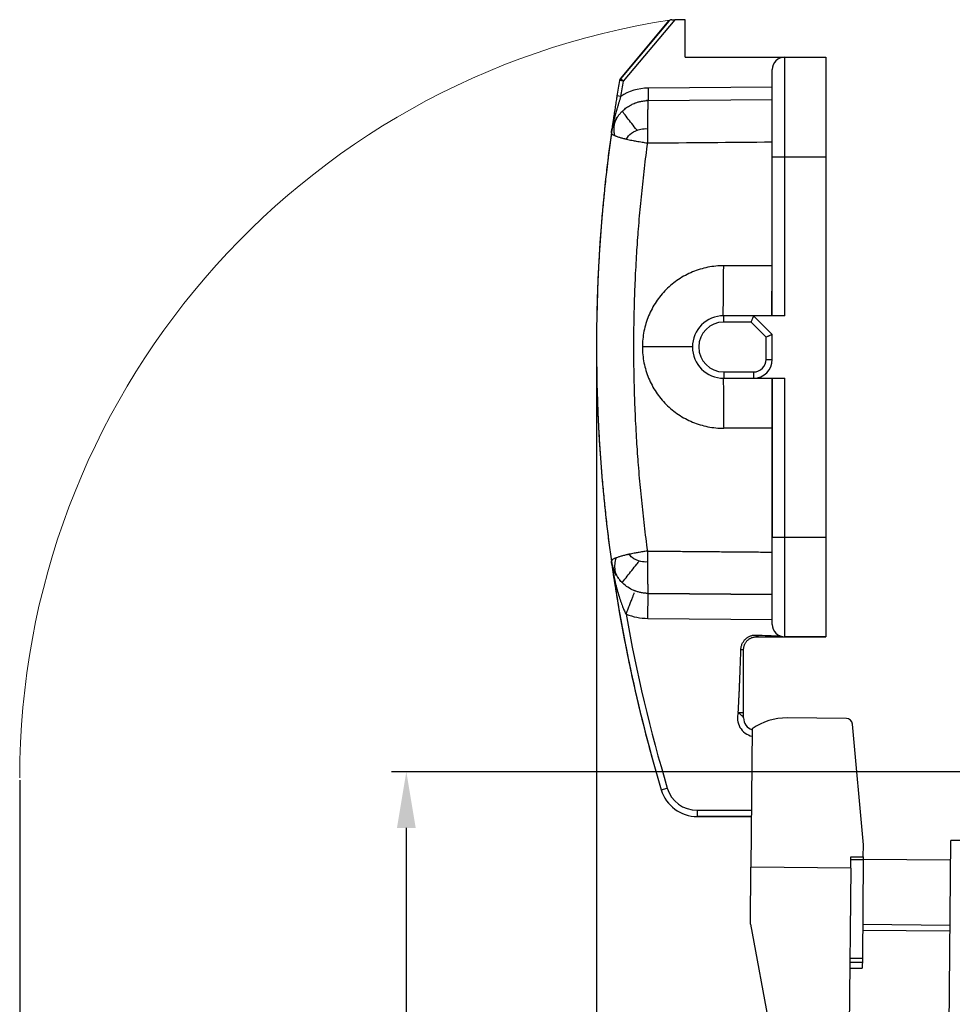
# Model space of a CAD drawing. Units: millimetres. Extents: x 1508 to 2102, y 557 to 977.
# Drawn here: x 1748 to 1823, y 824 to 903 of the extents above; entities that cross this region are included whole.
import ezdxf

# ---------------------------------------------------------------- set-up
doc = ezdxf.new("R2010")
doc.units = ezdxf.units.MM
doc.header["$LTSCALE"] = 0.1
doc.header["$PDMODE"] = 3
doc.header["$PDSIZE"] = 8
doc.layers.get('0').update_dxf_attribs({"linetype": 'CONTINUOUS', "lineweight": 30})
doc.layers.get('Defpoints').update_dxf_attribs({"linetype": 'CONTINUOUS'})
doc.layers.add('Dim', color=3, linetype='CONTINUOUS', lineweight=15)
doc.styles.add('Romans字体', font='romans.shx', dxfattribs={"width": 0.75})
doc.dimstyles.new('01', dxfattribs={"dimtxt": 5, "dimasz": 4.5, "dimexe": 1.2, "dimexo": 0.2, "dimgap": 0.5, "dimtad": 1, "dimdec": 1, "dimdsep": 46, "dimtxsty": 'Romans字体', "dimcen": 0, "dimclrd": 1, "dimclre": 6, "dimclrt": 4, "dimazin": 2, "dimtfac": 1, "dimtdec": 1, "dimtofl": 0, "dimtmove": 0, "dimatfit": 3, "dimfxl": 1, "dimtolj": 1, "dimtzin": 0, "dimarcsym": 0})

# ---------------------------------------------------------------- blocks, each defined once
blk = doc.blocks.new('*D29')
at = {"layer": 'Defpoints', "color": 0}
for p in [(1794.472, 876.335), (1815.899, 787.666), (1794.472, 773.661)]:
    blk.add_point(p, dxfattribs=at)
at = {"layer": 'Dim', "color": 6, "lineweight": -2}
for p, q in [((1794.472, 876.135), (1794.472, 772.461)), ((1815.899, 787.466), (1815.899, 772.461))]:
    blk.add_line(p, q, dxfattribs=at)
at = {"layer": 'Dim', "color": 1, "lineweight": -2}
blk.add_line((1811.399, 773.661), (1798.972, 773.661), dxfattribs=at)
at = {"layer": 'Dim', "color": 1}
for points in [[(1798.972, 774.411), (1798.972, 772.911), (1794.472, 773.661)], [(1811.399, 774.411), (1811.399, 772.911), (1815.899, 773.661)]]:
    blk.add_solid(points, dxfattribs=at)
at = {"layer": 'Dim', "color": 4, "insert": (1805.185, 776.661), "char_height": 5, "attachment_point": 5, "style": 'Romans字体'}
blk.add_mtext('\\A1;21', dxfattribs=at)
blk = doc.blocks.new('*D30')
at = {"layer": 'Defpoints', "color": 0}
for p in [(1824.926, 842.265), (1779.23, 785.765), (1815.876, 785.765)]:
    blk.add_point(p, dxfattribs=at)
at = {"layer": 'Dim', "color": 6, "lineweight": -2}
for p, q in [((1824.726, 842.265), (1778.03, 842.265)), ((1815.676, 785.765), (1778.03, 785.765))]:
    blk.add_line(p, q, dxfattribs=at)
at = {"layer": 'Dim', "color": 1, "lineweight": -2}
blk.add_line((1779.23, 837.765), (1779.23, 790.265), dxfattribs=at)
at = {"layer": 'Dim', "color": 1}
for points in [[(1778.48, 837.765), (1779.98, 837.765), (1779.23, 842.265)], [(1778.48, 790.265), (1779.98, 790.265), (1779.23, 785.765)]]:
    blk.add_solid(points, dxfattribs=at)
at = {"layer": 'Dim', "color": 4, "insert": (1776.23, 813.693), "char_height": 5, "attachment_point": 5, "rotation": 90, "style": 'Romans字体'}
blk.add_mtext('\\A1;56', dxfattribs=at)
blk = doc.blocks.new('*D31')
at = {"layer": 'Defpoints', "color": 0}
for p in [(1748.233, 841.791), (1815.899, 785.765), (1815.899, 759.747)]:
    blk.add_point(p, dxfattribs=at)
at = {"layer": 'Dim', "color": 6, "lineweight": -2}
for p, q in [((1748.233, 841.591), (1748.233, 758.547)), ((1815.899, 785.565), (1815.899, 758.547))]:
    blk.add_line(p, q, dxfattribs=at)
at = {"layer": 'Dim', "color": 1, "lineweight": -2}
blk.add_line((1752.733, 759.747), (1811.399, 759.747), dxfattribs=at)
at = {"layer": 'Dim', "color": 1}
for points in [[(1752.733, 760.497), (1752.733, 758.997), (1748.233, 759.747)], [(1811.399, 760.497), (1811.399, 758.997), (1815.899, 759.747)]]:
    blk.add_solid(points, dxfattribs=at)
at = {"layer": 'Dim', "color": 4, "insert": (1782.066, 762.747), "char_height": 5, "width": 11.25, "attachment_point": 5, "style": 'Romans字体'}
blk.add_mtext('\\A1;67', dxfattribs=at)

msp = doc.modelspace()

# ---------------------------------------------------------------- linework, layer by layer
for p, q in [((1796.394, 897.844), (1800.285, 902.481)), ((1800.282, 902.478), (1796.394, 897.844)), ((1800.764, 902.585), (1796.624, 897.651)), ((1801.572, 902.585), (1800.764, 902.585)), ((1801.572, 899.585), (1801.572, 902.585)), ((1801.572, 899.585), (1809.572, 899.585)), ((1809.572, 899.585), (1812.872, 899.585)), ((1809.572, 899.585), (1812.872, 899.585)), ((1809.572, 891.585), (1809.572, 899.585)), ((1812.872, 899.585), (1812.872, 891.585)), ((1808.572, 891.585), (1808.572, 898.585)), ((1796.624, 897.651), (1796.328, 897.703)), ((1796.624, 897.651), (1796.394, 897.844)), ((1808.572, 897.185), (1798.605, 897.098)), ((1798.605, 897.098), (1798.614, 896.098)), ((1796.415, 896.423), (1796.119, 896.471)), ((1798.613, 896.098), (1808.572, 896.185)), ((1798.614, 896.098), (1808.572, 896.185)), ((1798.614, 896.098), (1808.572, 896.185)), ((1808.572, 891.585), (1809.572, 891.585)), ((1808.572, 878.835), (1808.572, 891.585)), ((1809.572, 878.835), (1809.572, 891.585)), ((1809.572, 891.585), (1812.872, 891.585)), ((1812.872, 891.585), (1812.872, 861.085)), ((1808.572, 882.851), (1804.672, 882.851)), ((1808.54, 878.835), (1808.572, 882.851)), ((1804.672, 878.835), (1804.64, 878.835)), ((1807.072, 878.835), (1804.672, 878.835)), ((1807.072, 878.835), (1804.672, 878.835)), ((1804.672, 878.335), (1804.672, 878.835)), ((1806.865, 878.335), (1804.672, 878.335)), ((1808.072, 877.128), (1806.865, 878.335)), ((1807.072, 878.835), (1808.572, 877.335)), ((1809.572, 878.835), (1807.072, 878.835)), ((1808.572, 877.335), (1807.072, 878.835)), ((1808.572, 875.335), (1808.572, 877.335)), ((1808.572, 875.335), (1808.572, 877.335)), ((1808.072, 875.335), (1808.072, 877.128)), ((1802.14, 876.335), (1798.157, 876.335)), ((1808.072, 875.335), (1808.572, 875.335)), ((1804.672, 874.335), (1804.672, 873.835)), ((1804.672, 874.335), (1807.072, 874.335)), ((1807.072, 874.335), (1807.072, 873.835)), ((1804.64, 873.835), (1804.672, 873.835)), ((1804.672, 873.835), (1807.072, 873.835)), ((1804.672, 873.835), (1807.072, 873.835)), ((1807.072, 873.835), (1809.572, 873.835)), ((1808.54, 873.835), (1808.572, 869.819)), ((1808.572, 873.835), (1808.572, 861.085)), ((1808.572, 861.085), (1808.572, 873.835)), ((1809.572, 861.085), (1809.572, 873.835)), ((1808.572, 869.819), (1804.672, 869.819)), ((1808.572, 861.085), (1809.572, 861.085)), ((1808.572, 854.085), (1808.572, 861.085)), ((1809.572, 861.085), (1812.872, 861.085)), ((1809.572, 853.085), (1809.572, 861.085)), ((1812.872, 861.085), (1812.872, 853.085)), ((1796.62, 857.354), (1796.615, 857.358)), ((1798.596, 854.572), (1798.614, 856.572)), ((1808.572, 856.485), (1798.614, 856.572)), ((1798.614, 856.572), (1808.572, 856.485)), ((1798.596, 854.572), (1808.572, 854.485)), ((1807.461, 853.085), (1807.272, 853.085)), ((1807.549, 853.085), (1808.801, 853.085)), ((1807.549, 853.085), (1808.813, 853.085)), ((1808.79, 853.085), (1808.302, 853.085)), ((1812.872, 853.085), (1809.572, 853.085)), ((1809.572, 853.085), (1812.872, 853.085)), ((1814.508, 846.55), (1809.762, 846.591)), ((1815.873, 836.412), (1815.002, 846.095)), ((1806.954, 845.715), (1806.857, 834.616)), ((1799.67, 840.82), (1800.149, 840.963)), ((1802.544, 839.179), (1802.544, 838.679)), ((1802.544, 839.179), (1806.897, 839.179)), ((1806.892, 838.679), (1802.544, 838.679)), ((1802.544, 838.679), (1806.892, 838.679)), ((1815.865, 835.448), (1815.873, 836.412)), ((1822.47, 790.265), (1822.876, 836.765)), ((1822.47, 790.265), (1822.876, 836.765)), ((1830.376, 836.765), (1822.876, 836.765)), ((1814.857, 834.547), (1814.865, 835.456)), ((1814.863, 835.235), (1815.863, 835.227)), ((1814.865, 835.456), (1815.865, 835.448)), ((1815.863, 835.227), (1815.793, 827.293)), ((1815.865, 835.448), (1815.863, 835.227)), ((1822.862, 835.177), (1815.863, 835.238)), ((1806.817, 830.05), (1806.857, 834.616)), ((1814.857, 834.547), (1806.857, 834.616)), ((1814.857, 834.547), (1814.698, 816.33)), ((1806.817, 830.05), (1809.682, 814.591)), ((1815.817, 830.038), (1822.817, 829.977)), ((1822.813, 829.477), (1815.813, 829.538)), ((1814.791, 827.002), (1815.791, 826.993)), ((1815.793, 827.293), (1814.793, 827.302)), ((1815.793, 827.293), (1815.787, 826.514)), ((1814.787, 826.523), (1815.787, 826.514))]:
    msp.add_line(p, q)
for centre, radius, start, end in [((1809.572, 898.585), 1, 90, 180), ((1918.404, 876.335), 123.932, 170.07178, 170.64924), ((1918.404, 876.335), 123.932, 170.07178, 170.64924), ((1796.624, 897.651), 0.3, 140, 170.07178), ((1918.404, 876.335), 123.632, 170.07178, 170.64924), ((1798.64, 893.098), 4, 90.5, 123.79105), ((1798.64, 893.098), 3, 90.5, 93.11356), ((1798.64, 893.098), 3, 146.99198, 148.56494), ((1798.64, 893.098), 3, 152.21274, 170.47715), ((1918.404, 876.335), 123.932, 172.03806, 179.31992), ((1804.672, 876.335), 2.5, 90, 270), ((1804.672, 876.335), 2.5, 90, 270), ((1804.672, 876.335), 2, 90, 270), ((1918.404, 876.335), 123.932, 179.9717, 187.95958), ((1807.072, 875.335), 1.5, 270, 360), ((1807.072, 875.335), 1, 270, 0), ((1918.404, 876.335), 123.932, 187.96781, 196.65286), ((1798.64, 859.572), 3, 188.15832, 189.63445), ((1918.404, 876.335), 123.932, 188.00955, 196.65286), ((1798.64, 859.572), 3, 197.41761, 209.89833), ((1799.009, 859.736), 3.399, 204.42561, 215.87789), ((1798.64, 859.572), 3, 218.69891, 219.32492), ((1918.404, 876.335), 123.432, 189.99859, 196.65286), ((1798.64, 859.572), 5, 248.9885, 269.5), ((1809.572, 854.085), 1, 179.99985, 270), ((1807.272, 846.585), 1.5, 162.8377, 257.53903), ((1807.272, 846.585), 1, 179.9307, 251.38802), ((1807.272, 846.585), 1, 180, 251.38828), ((1809.72, 841.791), 4.8, 89.5, 125.18681), ((1814.504, 846.05), 0.5, 5.14, 89.5), ((1802.544, 841.679), 3, 196.65286, 270), ((1802.544, 841.679), 3, 196.65286, 270), ((1802.544, 841.679), 2.5, 196.65286, 270)]:
    msp.add_arc(centre, radius, start, end)
for points, degree, knots in [([(1800.512, 902.585), (1800.502, 902.585), (1800.479, 902.584), (1800.446, 902.578), (1800.413, 902.569), (1800.374, 902.553), (1800.328, 902.525), (1800.299, 902.495), (1800.282, 902.478)], 3, [0, 0, 0, 0, 0.109664, 0.229505, 0.359767, 0.500639, 0.706833, 1, 1, 1, 1]), ([(1796.415, 896.423), (1796.405, 896.388), (1796.383, 896.318), (1796.351, 896.212), (1796.318, 896.105), (1796.285, 895.995), (1796.251, 895.885), (1796.217, 895.773), (1796.183, 895.66), (1796.148, 895.545), (1796.114, 895.43), (1796.054, 895.226), (1795.967, 894.926), (1795.88, 894.592), (1795.811, 894.3), (1795.762, 894.067), (1795.712, 893.803), (1795.685, 893.62), (1795.669, 893.514)], 3, [0, 0, 0, 0, 0.033992, 0.068707, 0.104125, 0.140224, 0.176986, 0.214391, 0.252423, 0.29107, 0.33032, 0.370167, 0.499874, 0.642404, 0.72104, 0.808071, 0.888254, 1, 1, 1, 1]), ([(1796.119, 896.471), (1796.109, 896.41), (1796.088, 896.281), (1796.055, 896.077), (1796.019, 895.854), (1795.982, 895.62), (1795.943, 895.372), (1795.902, 895.108), (1795.86, 894.829), (1795.816, 894.533), (1795.77, 894.222), (1795.735, 893.985), (1795.716, 893.852), (1795.714, 893.837)], 3, [0, 0, 0, 0, 0.09874, 0.197481, 0.296221, 0.394962, 0.493702, 0.592443, 0.691183, 0.789924, 0.888664, 0.987404, 1, 1, 1, 1]), ([(1796.111, 894.713), (1796.133, 894.745), (1796.174, 894.809), (1796.239, 894.898), (1796.304, 894.982), (1796.368, 895.058), (1796.431, 895.129), (1796.493, 895.194), (1796.553, 895.254), (1796.61, 895.308), (1796.741, 895.425), (1796.955, 895.589), (1797.262, 895.771), (1797.552, 895.899), (1797.827, 895.99), (1798.062, 896.045), (1798.273, 896.077), (1798.448, 896.094), (1798.56, 896.097), (1798.614, 896.098)], 3, [0, 0, 0, 0, 0.039065, 0.076349, 0.111853, 0.145575, 0.177516, 0.207676, 0.236056, 0.262656, 0.287475, 0.413519, 0.532907, 0.645656, 0.731876, 0.823779, 0.887324, 0.946063, 1, 1, 1, 1]), ([(1798.614, 896.098), (1798.61, 896.098), (1798.607, 896.085), (1798.601, 896.031), (1798.598, 895.991), (1798.592, 895.886), (1798.59, 895.821), (1798.585, 895.666), (1798.583, 895.577), (1798.578, 895.377), (1798.576, 895.266), (1798.573, 895.025), (1798.571, 894.894), (1798.568, 894.618), (1798.567, 894.471), (1798.564, 894.166), (1798.563, 894.007), (1798.562, 893.843)], 3, [0, 0, 0, 0, 0.125, 0.125, 0.25, 0.25, 0.375, 0.375, 0.5, 0.5, 0.625, 0.625, 0.75, 0.75, 0.875, 0.875, 1, 1, 1, 1]), ([(1795.669, 893.519), (1795.684, 893.606), (1795.713, 893.782), (1795.812, 894.124), (1795.944, 894.439), (1796.074, 894.652), (1796.111, 894.713)], 3, [0, 0, 0, 0, 0.207464, 0.416377, 0.832863, 1, 1, 1, 1]), ([(1797.729, 893.719), (1797.723, 893.727), (1797.717, 893.734), (1797.573, 893.913), (1797.438, 894.083), (1797.179, 894.41), (1797.054, 894.569), (1796.816, 894.876), (1796.703, 895.025), (1796.581, 895.189), (1796.561, 895.216), (1796.541, 895.242)], 3, [0, 0, 0, 0, 0.013338, 0.013338, 0.321857, 0.321857, 0.630377, 0.630377, 0.938896, 0.938896, 1, 1, 1, 1]), ([(1795.669, 893.518), (1795.635, 893.271), (1795.567, 892.776), (1795.47, 892.032), (1795.377, 891.289), (1795.289, 890.544), (1795.205, 889.8), (1795.126, 889.054), (1795.051, 888.308), (1794.981, 887.562), (1794.915, 886.816), (1794.854, 886.069), (1794.798, 885.321), (1794.746, 884.574), (1794.698, 883.826), (1794.655, 883.077), (1794.617, 882.329), (1794.583, 881.58), (1794.553, 880.831), (1794.528, 880.082), (1794.508, 879.333), (1794.492, 878.583), (1794.481, 877.834), (1794.474, 877.085), (1794.471, 876.335), (1794.474, 875.586), (1794.481, 874.836), (1794.492, 874.087), (1794.508, 873.337), (1794.528, 872.588), (1794.553, 871.839), (1794.583, 871.09), (1794.617, 870.341), (1794.655, 869.593), (1794.698, 868.845), (1794.746, 868.097), (1794.798, 867.349), (1794.854, 866.602), (1794.915, 865.855), (1794.981, 865.108), (1795.051, 864.362), (1795.126, 863.616), (1795.205, 862.871), (1795.289, 862.126), (1795.377, 861.381), (1795.47, 860.638), (1795.567, 859.894), (1795.635, 859.4), (1795.669, 859.152)], 3, [0, 0, 0, 0, 0.021739, 0.043478, 0.065217, 0.086957, 0.108696, 0.130435, 0.152174, 0.173913, 0.195652, 0.217391, 0.239131, 0.26087, 0.282609, 0.304348, 0.326087, 0.347826, 0.369565, 0.391304, 0.413044, 0.434783, 0.456522, 0.478261, 0.5, 0.521739, 0.543478, 0.565217, 0.586956, 0.608696, 0.630435, 0.652174, 0.673913, 0.695652, 0.717391, 0.73913, 0.760869, 0.782609, 0.804348, 0.826087, 0.847826, 0.869565, 0.891304, 0.913043, 0.934783, 0.956522, 0.978261, 1, 1, 1, 1]), ([(1795.665, 893.519), (1795.665, 893.488), (1795.686, 893.453), (1795.769, 893.381), (1795.831, 893.343), (1795.912, 893.306)], 3, [0, 0, 0, 0, 0.5, 0.5, 1, 1, 1, 1]), ([(1795.916, 893.305), (1795.923, 893.302), (1795.949, 893.29), (1796.005, 893.268), (1796.122, 893.221), (1796.305, 893.159), (1796.524, 893.095), (1796.686, 893.053), (1796.789, 893.027), (1796.842, 893.015), (1796.873, 893.007)], 3, [0, 0, 0, 0, 0.03427, 0.122497, 0.246651, 0.500595, 0.743112, 0.87275, 0.923956, 1, 1, 1, 1]), ([(1796.873, 893.007), (1796.97, 893.181), (1797.263, 893.527), (1797.899, 893.819), (1798.381, 893.853), (1798.562, 893.843)], 3, [0, 0, 0, 0, 0.358325, 0.757867, 1, 1, 1, 1]), ([(1798.562, 893.843), (1798.561, 893.66), (1798.56, 893.472), (1798.559, 893.089), (1798.559, 892.894), (1798.558, 892.7)], 3, [0, 0, 0, 0, 0.5, 0.5, 1, 1, 1, 1]), ([(1796.87, 893.008), (1797.016, 892.975), (1797.268, 892.918), (1797.699, 892.837), (1798.035, 892.78), (1798.335, 892.732), (1798.475, 892.712), (1798.558, 892.7)], 3, [0, 0, 0, 0, 0.288608, 0.497367, 0.768032, 0.861918, 1, 1, 1, 1]), ([(1804.672, 882.851), (1804.246, 882.851), (1803.819, 882.809), (1802.983, 882.642), (1802.573, 882.518), (1801.785, 882.192), (1801.407, 881.99), (1800.698, 881.516), (1800.367, 881.244), (1799.764, 880.641), (1799.492, 880.31), (1799.018, 879.6), (1798.816, 879.222), (1798.49, 878.435), (1798.365, 878.024), (1798.199, 877.188), (1798.157, 876.762), (1798.157, 875.909), (1798.199, 875.482), (1798.365, 874.646), (1798.49, 874.236), (1798.816, 873.448), (1799.018, 873.07), (1799.492, 872.361), (1799.764, 872.029), (1800.367, 871.426), (1800.698, 871.154), (1801.407, 870.681), (1801.785, 870.479), (1802.573, 870.152), (1802.983, 870.028), (1803.819, 869.861), (1804.246, 869.82), (1804.672, 869.82)], 3, [0, 0, 0, 0, 0.0625, 0.0625, 0.125, 0.125, 0.1875, 0.1875, 0.25, 0.25, 0.3125, 0.3125, 0.375, 0.375, 0.4375, 0.4375, 0.5, 0.5, 0.5625, 0.5625, 0.625, 0.625, 0.6875, 0.6875, 0.75, 0.75, 0.8125, 0.8125, 0.875, 0.875, 0.9375, 0.9375, 1, 1, 1, 1]), ([(1807.072, 878.835), (1807.072, 878.835), (1807.072, 878.834), (1807.069, 878.826), (1807.064, 878.814), (1807.057, 878.798), (1807.048, 878.776), (1807.037, 878.749), (1807.024, 878.717), (1807.005, 878.672), (1806.978, 878.608), (1806.945, 878.527), (1806.906, 878.434), (1806.88, 878.372), (1806.865, 878.335)], 3, [0, 0, 0, 0, 0.058589, 0.118173, 0.178847, 0.2407, 0.30382, 0.368284, 0.43417, 0.501547, 0.619362, 0.751522, 0.854866, 1, 1, 1, 1]), ([(1808.572, 877.335), (1808.572, 877.335), (1808.571, 877.334), (1808.564, 877.331), (1808.552, 877.326), (1808.535, 877.319), (1808.513, 877.31), (1808.486, 877.299), (1808.455, 877.286), (1808.41, 877.268), (1808.345, 877.241), (1808.264, 877.207), (1808.172, 877.169), (1808.109, 877.143), (1808.072, 877.128)], 3, [0, 0, 0, 0, 0.058589, 0.118173, 0.178847, 0.2407, 0.30382, 0.368284, 0.43417, 0.501547, 0.619362, 0.751522, 0.854866, 1, 1, 1, 1]), ([(1798.558, 859.97), (1798.488, 859.96), (1798.363, 859.942), (1798.11, 859.902), (1797.827, 859.855), (1797.454, 859.789), (1797.224, 859.74), (1797.085, 859.711)], 3, [0, 0, 0, 0, 0.136879, 0.24178, 0.492648, 0.694763, 1, 1, 1, 1]), ([(1798.558, 859.97), (1798.559, 859.823), (1798.559, 859.675), (1798.56, 859.383), (1798.56, 859.238), (1798.561, 859.095)], 3, [0, 0, 0, 0, 0.5, 0.5, 1, 1, 1, 1]), ([(1796.061, 859.427), (1795.996, 859.403), (1795.939, 859.379), (1795.84, 859.33), (1795.799, 859.306), (1795.732, 859.259), (1795.706, 859.236), (1795.672, 859.192), (1795.663, 859.171), (1795.662, 859.151)], 3, [0, 0, 0, 0, 0.25, 0.25, 0.5, 0.5, 0.75, 0.75, 1, 1, 1, 1]), ([(1796.256, 857.746), (1796.211, 857.812), (1796.117, 857.953), (1796.03, 858.184), (1795.958, 858.507), (1795.941, 858.914), (1796.023, 859.264), (1796.061, 859.426)], 3, [0, 0, 0, 0, 0.151699, 0.320105, 0.453365, 0.746039, 1, 1, 1, 1]), ([(1797.086, 859.711), (1797.079, 859.71), (1797.049, 859.705), (1796.999, 859.692), (1796.905, 859.671), (1796.784, 859.642), (1796.639, 859.605), (1796.463, 859.558), (1796.261, 859.498), (1796.133, 859.451), (1796.067, 859.427)], 3, [0, 0, 0, 0, 0.017875, 0.069727, 0.122737, 0.248561, 0.376166, 0.508522, 0.747642, 1, 1, 1, 1]), ([(1798.561, 859.095), (1798.379, 859.083), (1797.91, 859.117), (1797.394, 859.367), (1797.154, 859.62), (1797.086, 859.711)], 3, [0, 0, 0, 0, 0.295761, 0.759623, 1, 1, 1, 1]), ([(1795.908, 858.329), (1795.863, 858.428), (1795.793, 858.613), (1795.713, 858.888), (1795.684, 859.064), (1795.669, 859.152)], 3, [0, 0, 0, 0, 0.377956, 0.69006, 1, 1, 1, 1]), ([(1795.743, 858.792), (1795.735, 858.821), (1795.712, 858.913), (1795.694, 859.006), (1795.683, 859.069)], 3, [0, 0, 0, 0, 0.316094, 1, 1, 1, 1]), ([(1796.077, 858.012), (1796.048, 858.061), (1795.965, 858.206), (1795.872, 858.405), (1795.795, 858.615), (1795.746, 858.776), (1795.708, 858.928), (1795.691, 859.023), (1795.684, 859.066)], 3, [0, 0, 0, 0, 0.144561, 0.43034, 0.576068, 0.739304, 0.883221, 1, 1, 1, 1]), ([(1795.694, 859.04), (1795.712, 858.926), (1795.755, 858.734), (1795.823, 858.544), (1795.855, 858.466)], 3, [0, 0, 0, 0, 0.583409, 1, 1, 1, 1]), ([(1795.756, 858.587), (1795.769, 858.51), (1795.824, 858.195), (1795.929, 857.666), (1796.08, 857.029), (1796.237, 856.462), (1796.396, 855.964), (1796.555, 855.533), (1796.705, 855.182), (1796.803, 854.985), (1796.847, 854.904)], 3, [0, 0, 0, 0, 0.057512, 0.237751, 0.400643, 0.54818, 0.682186, 0.80324, 0.91252, 1, 1, 1, 1]), ([(1796.541, 857.428), (1796.561, 857.454), (1796.58, 857.48), (1796.702, 857.644), (1796.813, 857.79), (1797.172, 858.254), (1797.433, 858.582), (1797.771, 859.004), (1797.836, 859.084), (1797.901, 859.165)], 3, [0, 0, 0, 0, 0.053103, 0.053103, 0.326429, 0.326429, 0.873082, 0.873082, 1, 1, 1, 1]), ([(1798.561, 859.095), (1798.562, 858.916), (1798.563, 858.741), (1798.565, 858.403), (1798.566, 858.24), (1798.569, 857.931), (1798.571, 857.785), (1798.574, 857.514), (1798.576, 857.389), (1798.581, 857.163), (1798.583, 857.062), (1798.588, 856.887), (1798.591, 856.813), (1798.597, 856.694), (1798.6, 856.648), (1798.607, 856.587), (1798.61, 856.572), (1798.614, 856.572)], 3, [0, 0, 0, 0, 0.125, 0.125, 0.25, 0.25, 0.375, 0.375, 0.5, 0.5, 0.625, 0.625, 0.75, 0.75, 0.875, 0.875, 1, 1, 1, 1]), ([(1798.614, 856.572), (1798.574, 856.573), (1798.491, 856.574), (1798.364, 856.584), (1798.229, 856.599), (1798.047, 856.629), (1797.827, 856.68), (1797.496, 856.789), (1797.096, 856.981), (1796.765, 857.22), (1796.549, 857.418), (1796.429, 857.541), (1796.35, 857.634), (1796.309, 857.683)], 3, [0, 0, 0, 0, 0.045149, 0.093351, 0.144607, 0.19892, 0.302635, 0.399974, 0.593527, 0.803968, 0.861408, 0.926751, 1, 1, 1, 1]), ([(1797.564, 856.771), (1797.542, 856.78), (1797.496, 856.798), (1797.443, 856.821), (1797.412, 856.835), (1797.404, 856.838)], 3, [0, 0, 0, 0, 0.416573, 0.840247, 1, 1, 1, 1]), ([(1796.847, 854.904), (1796.889, 855.014), (1796.933, 855.128), (1797.022, 855.36), (1797.067, 855.477), (1797.133, 855.649), (1797.155, 855.706), (1797.198, 855.818), (1797.219, 855.873), (1797.26, 855.979), (1797.28, 856.031), (1797.318, 856.131), (1797.336, 856.179), (1797.372, 856.27), (1797.388, 856.313), (1797.419, 856.394), (1797.434, 856.432), (1797.461, 856.502), (1797.473, 856.534), (1797.491, 856.58), (1797.497, 856.597), (1797.503, 856.612)], 3, [0, 0, 0, 0, 0.172262, 0.172262, 0.344523, 0.344523, 0.430654, 0.430654, 0.516785, 0.516785, 0.602916, 0.602916, 0.689046, 0.689046, 0.775177, 0.775177, 0.861308, 0.861308, 0.947439, 0.947439, 1, 1, 1, 1]), ([(1797.552, 856.74), (1797.552, 856.74), (1797.552, 856.74), (1797.56, 856.761), (1797.564, 856.771), (1797.564, 856.771)], 3, [0, 0, 0, 0, 0.005004, 0.005004, 1, 1, 1, 1]), ([(1807.272, 853.235), (1807.271, 853.215), (1807.271, 853.196), (1807.27, 853.159), (1807.27, 853.143), (1807.27, 853.115), (1807.27, 853.104), (1807.271, 853.089), (1807.271, 853.085), (1807.272, 853.085)], 3, [0, 0, 0, 0, 0.25, 0.25, 0.5, 0.5, 0.75, 0.75, 1, 1, 1, 1]), ([(1807.272, 853.235), (1807.587, 853.222), (1808.225, 853.195), (1808.883, 853.165), (1809.217, 853.15)], 3, [0, 0, 0, 0, 0.500003, 1, 1, 1, 1]), ([(1807.549, 853.085), (1807.704, 853.085), (1808.112, 853.085), (1808.533, 853.085), (1808.798, 853.085), (1808.804, 853.085)], 3, [0, 0, 0, 0, 0.380002, 0.985959, 1, 1, 1, 1]), ([(1805.839, 847.028), (1805.901, 848.061), (1805.956, 849.435), (1805.977, 849.949), (1806.006, 850.73), (1806.047, 851.854), (1806.055, 852.085)], 2, [0, 0, 0, 0.5, 0.5, 0.75, 0.75, 1, 1, 1]), ([(1806.272, 847.028), (1806.272, 847.181), (1806.272, 847.49), (1806.272, 848.242), (1806.272, 849.326), (1806.272, 850.419), (1806.272, 851.353), (1806.272, 851.801), (1806.272, 852.085)], 3, [0, 0, 0, 0, 0.091235, 0.183478, 0.446282, 0.734275, 0.831348, 1, 1, 1, 1]), ([(1805.839, 847.028), (1805.868, 847.026), (1805.896, 847.025), (1805.952, 847.023), (1805.98, 847.023), (1806.033, 847.021), (1806.059, 847.021), (1806.106, 847.02), (1806.129, 847.02), (1806.169, 847.02), (1806.187, 847.02), (1806.218, 847.021), (1806.232, 847.021), (1806.253, 847.023), (1806.261, 847.023), (1806.271, 847.025), (1806.273, 847.026), (1806.272, 847.028)], 3, [0, 0, 0, 0, 0.125, 0.125, 0.25, 0.25, 0.375, 0.375, 0.5, 0.5, 0.625, 0.625, 0.75, 0.75, 0.875, 0.875, 1, 1, 1, 1]), ([(1806.272, 846.585), (1806.266, 846.606), (1806.253, 846.652), (1806.146, 846.745), (1805.996, 846.873), (1805.892, 846.976), (1805.839, 847.028)], 3, [0, 0, 0, 0, 0.219603, 0.491473, 0.743694, 1, 1, 1, 1]), ([(1806.272, 846.585), (1806.272, 846.619), (1806.272, 846.69), (1806.272, 846.8), (1806.272, 846.896), (1806.272, 846.972), (1806.272, 847.01), (1806.272, 847.028)], 3, [0, 0, 0, 0, 0.231262, 0.484629, 0.74584, 0.879945, 1, 1, 1, 1])]:
    msp.add_open_spline(points, degree=degree, knots=knots)
for points, degree in [([(1800.512, 902.585), (1800.621, 902.585), (1800.764, 902.585)], 2), ([(1798.558, 892.7), (1797.446, 884.556), (1797.446, 868.114), (1798.558, 859.97)], 2), ([(1798.558, 892.7), (1801.896, 892.728), (1805.234, 892.757), (1808.572, 892.785)], 3), ([(1804.64, 878.835), (1804.651, 880.174), (1804.662, 881.512), (1804.672, 882.851)], 3), ([(1804.64, 873.835), (1804.672, 869.819)], 1), ([(1798.558, 859.97), (1808.572, 859.885)], 1), ([(1806.055, 852.085), (1806.057, 852.125), (1806.064, 852.204), (1806.085, 852.321), (1806.118, 852.435), (1806.162, 852.545), (1806.216, 852.649), (1806.28, 852.748), (1806.353, 852.839), (1806.434, 852.923), (1806.523, 852.998), (1806.618, 853.063), (1806.719, 853.119), (1806.825, 853.165), (1806.934, 853.199), (1807.046, 853.223), (1807.159, 853.235), (1807.235, 853.236), (1807.272, 853.235)], 3), ([(1806.272, 852.085), (1806.272, 852.118), (1806.275, 852.183), (1806.29, 852.28), (1806.314, 852.376), (1806.347, 852.468), (1806.389, 852.557), (1806.439, 852.641), (1806.498, 852.72), (1806.564, 852.793), (1806.637, 852.859), (1806.716, 852.918), (1806.8, 852.968), (1806.889, 853.01), (1806.981, 853.044), (1807.077, 853.067), (1807.174, 853.082), (1807.24, 853.085), (1807.272, 853.085)], 3), ([(1807.272, 853.085), (1807.364, 853.085), (1807.456, 853.085), (1807.549, 853.085)], 3), ([(1808.816, 853.085), (1809.065, 853.085), (1809.317, 853.085), (1809.572, 853.085)], 3)]:
    msp.add_open_spline(points, degree=degree)
msp.add_rational_spline([(1796.111, 894.713), (1795.868, 894.332), (1795.791, 893.851), (1795.916, 893.305)], [1.17157296851, 1.08294663781, 1.02865537703, 1.00869918617], degree=3)
msp.add_rational_spline([(1806.055, 852.085), (1806.116, 852.083), (1806.169, 852.082), (1806.209, 852.082), (1806.248, 852.082), (1806.272, 852.083), (1806.272, 852.085)], [1.00386752019, 1.02157993596, 1.10013166028, 1.23952269314, 1.10011468298, 1.02156080226, 1.00386105099], degree=3, knots=[0, 0, 0, 0, 0.49997, 0.49997, 0.49997, 1, 1, 1, 1])
at = {"layer": 'Dim'}
msp.add_arc((1809.72, 841.791), 61.487, 98.61251, 180, dxfattribs=at)

# ---------------------------------------------------------------- dimensions: what is measured, and where the dimension line sits
dim = msp.add_linear_dim(base=(1794.472, 773.661), p1=(1815.899, 787.666), p2=(1794.472, 876.335), text='21', dimstyle='01', dxfattribs=at)
dim.commit()
dim.dimension.update_dxf_attribs({"geometry": '*D29', "text_midpoint": (1805.185, 773.661), "dimtype": 160})
dim = msp.add_linear_dim(base=(1779.23, 785.765), p1=(1824.926, 842.265), p2=(1815.876, 785.765), angle=90, text='56', dimstyle='01', dxfattribs=at)
dim.commit()
dim.dimension.update_dxf_attribs({"geometry": '*D30', "text_midpoint": (1779.23, 813.693), "dimtype": 160})
dim = msp.add_linear_dim(base=(1815.899, 759.747), p1=(1748.233, 841.791), p2=(1815.899, 785.765), text='67', dimstyle='01', dxfattribs=at)
dim.commit()
dim.dimension.update_dxf_attribs({"geometry": '*D31', "text_midpoint": (1782.066, 762.747)})

doc.saveas('drawing.dxf')
